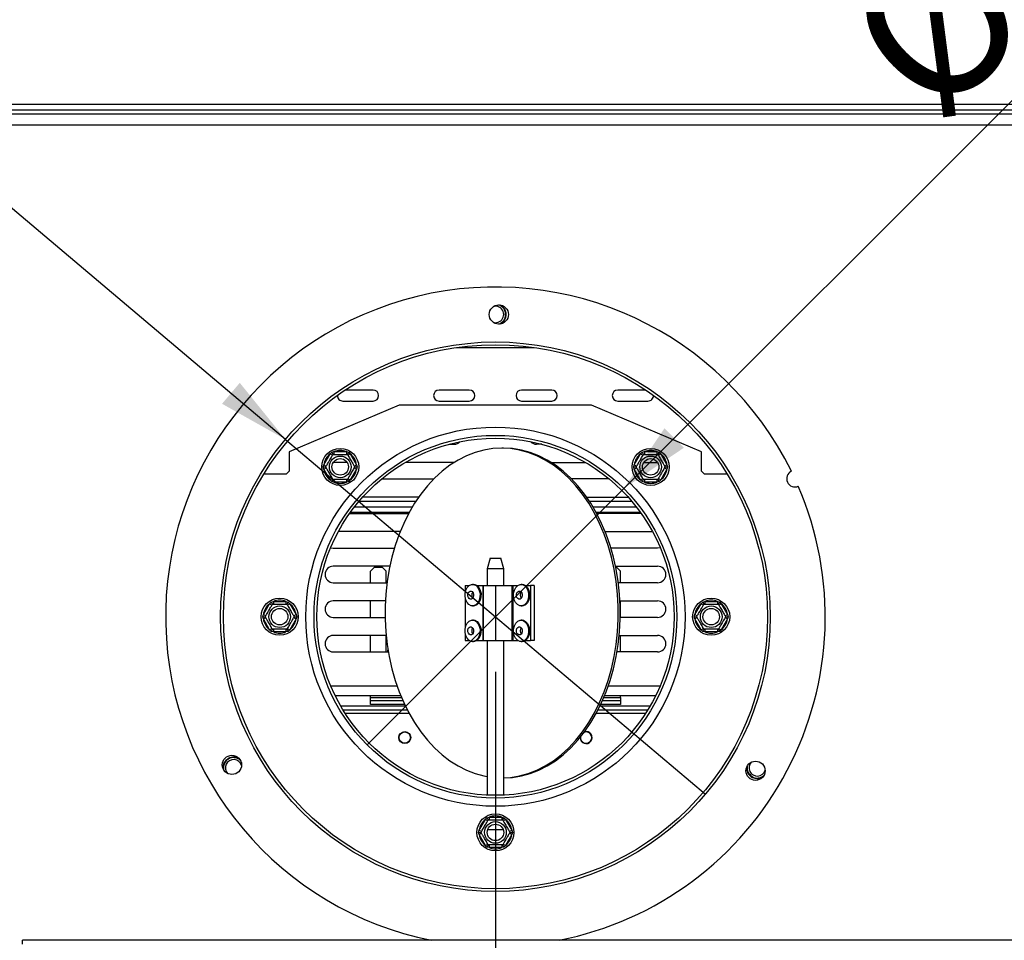
# Model space of a CAD drawing. Units: millimetres. Extents: x 64 to 5422, y 41 to 4024.
# Drawn here: x 1549 to 1908, y 544 to 879 of the extents above; entities that cross this region are included whole.
import ezdxf

# ---------------------------------------------------------------- set-up
doc = ezdxf.new("R2010")
doc.units = ezdxf.units.MM
doc.header["$LTSCALE"] = 20
doc.layers.add('FORMAT', color=7, linetype='Continuous')
doc.styles.add('SLDTEXTSTYLE0', font='TXT', dxfattribs={"width": 0.75})
doc.dimstyles.new('SLDDIMSTYLE0', dxfattribs={"dimtxt": 52.916667, "dimasz": 26, "dimexe": 0, "dimexo": 0.0625, "dimgap": 13.229167, "dimtad": 1, "dimdec": 0, "dimrnd": 1e-09, "dimzin": 12, "dimdsep": 46, "dimtxsty": 'SLDTEXTSTYLE0', "dimsah": 1, "dimcen": 0.09, "dimadec": 0, "dimazin": 3, "dimtfac": 1, "dimtdec": 0, "dimtofl": 0, "dimtmove": 0, "dimatfit": 3, "dimfxl": 0, "dimfrac": 2, "dimtolj": 1, "dimtzin": 12, "dimarcsym": 0})
doc.dimstyles.new('SLDDIMSTYLE2', dxfattribs={"dimtxt": 52.916667, "dimasz": 26, "dimexe": 0, "dimexo": 0.0625, "dimgap": 13.229167, "dimtad": 1, "dimdec": 0, "dimrnd": 1e-09, "dimzin": 12, "dimdsep": 46, "dimtxsty": 'SLDTEXTSTYLE0', "dimblk1": 'NONE', "dimsah": 1, "dimcen": 0, "dimadec": 0, "dimazin": 3, "dimtfac": 1, "dimtdec": 0, "dimtmove": 0, "dimatfit": 3, "dimldrblk": 'NONE', "dimfxl": 0, "dimfrac": 2, "dimtolj": 1, "dimtzin": 12, "dimarcsym": 0})

# ---------------------------------------------------------------- blocks, each defined once
blk = doc.blocks.new('_D_12')
at = {"layer": 'FORMAT', "color": 7}
for p, q in [((1933.53, 1123.87), (1944.91, 1135.25)), ((1944.91, 1135.25), (2014.76, 1065.41)), ((1903.41, 1078.33), (1925.18, 991.25)), ((1769.26, 708.38), (2125.05, 1064.17)), ((2014.76, 1065.41), (2003.38, 1054.03)), ((1832.37, 1022.71), (1820.99, 1011.33)), ((1820.99, 1011.33), (1890.84, 941.49)), ((1890.84, 941.49), (1902.22, 952.87)), ((1769.26, 708.38), (1675.92, 615.05))]:
    blk.add_line(p, q, dxfattribs=at)
blk.add_solid([(1769.26, 708.38), (1791.18, 723.23), (1784.11, 730.3)], dxfattribs=at)
at = {"layer": 'FORMAT', "color": 7, "attachment_point": 1, "rotation": 45, "style": 'SLDTEXTSTYLE0'}
for s, insert, char_height in [('"', (1932.47, 1094.03), 52.92), ('132mm', (1902.04, 934.2), 52.917), ('16', (1915.46, 1033.63), 37.042), ('3', (1861.18, 1049.2), 37.04), ('5', (1846.76, 1008.32), 52.92), ('%%c', (1845.56, 877.72), 52.917)]:
    blk.add_mtext(s, dxfattribs=dict(at, insert=insert, char_height=char_height))
blk = doc.blocks.new('_None')
blk = doc.blocks.new('_D_13')
at = {"layer": 'FORMAT', "color": 7}
for p, q in [((1441.13, 1132.6), (1377.38, 1057.15)), ((1453.42, 1122.21), (1441.13, 1132.6)), ((1377.38, 1057.15), (1389.67, 1046.76)), ((1646.21, 726.25), (1256.88, 1055.21)), ((1514.79, 1056.08), (1429.85, 1027.09)), ((1541.79, 1047.55), (1554.09, 1037.16)), ((1554.09, 1037.16), (1490.34, 961.71)), ((1490.34, 961.71), (1478.04, 972.09)), ((1646.21, 726.25), (1798.98, 597.18))]:
    blk.add_line(p, q, dxfattribs=at)
blk.add_solid([(1646.21, 726.25), (1629.57, 746.85), (1623.12, 739.22)], dxfattribs=at)
at = {"layer": 'FORMAT', "color": 7, "attachment_point": 1, "rotation": 319.8049, "style": 'SLDTEXTSTYLE0'}
for s, insert, char_height in [('7', (1440.29, 1106.67), 52.92), ('%%c', (1299.59, 1105.76), 52.917), ('7', (1482.23, 1095.72), 37.04), ('200mm', (1360.6, 1054.21), 52.917), ('"', (1511.97, 1046.11), 52.92), ('8', (1471.26, 1040.33), 37.04)]:
    blk.add_mtext(s, dxfattribs=dict(at, insert=insert, char_height=char_height))
blk = doc.blocks.new('_D_14')
at = {"layer": 'FORMAT', "color": 7}
for p, q in [((1722.59, 641.72), (1722.59, 91.01)), ((625.09, 300.42), (625.09, 91.01)), ((1045.84, 291.07), (1029.75, 291.07)), ((1029.75, 291.07), (1029.75, 192.29)), ((1228.01, 291.07), (1244.1, 291.07)), ((1244.1, 291.07), (1244.1, 192.29)), ((1174.5, 280.16), (1128.32, 203.2)), ((1029.75, 192.29), (1045.84, 192.29)), ((1244.1, 192.29), (1228.01, 192.29)), ((1722.59, 111.01), (625.09, 111.01))]:
    blk.add_line(p, q, dxfattribs=at)
for points in [[(625.09, 111.01), (651.09, 106.01), (651.09, 116.01)], [(1722.59, 111.01), (1696.59, 116.01), (1696.59, 106.01)]]:
    blk.add_solid(points, dxfattribs=at)
at = {"layer": 'FORMAT', "color": 7, "attachment_point": 1, "style": 'SLDTEXTSTYLE0'}
for s, insert, char_height in [('3', (1124.04, 289.43), 37.04), ('"', (1206.15, 270.72), 52.92), ('43', (1045.84, 270.72), 52.917), ('16', (1151.41, 240.04), 37.042), ('1098mm', (992.58, 179.22), 52.917)]:
    blk.add_mtext(s, dxfattribs=dict(at, insert=insert, char_height=char_height))

msp = doc.modelspace()

# ---------------------------------------------------------------- linework, layer by layer
at = {"color": 7, "linetype": 'Continuous', "lineweight": 25}
for p, q in [((1210.09, 848.22), (2235.09, 848.22)), ((1210.09, 846.22), (2235.09, 846.22)), ((1210.09, 844.72), (2235.09, 844.72)), ((1210.09, 840.72), (2235.09, 840.72)), ((1708.56, 759.72), (1736.63, 759.72)), ((1678.09, 744.22), (1667.87, 744.22)), ((1713.09, 744.22), (1702.09, 744.22)), ((1743.09, 744.22), (1732.09, 744.22)), ((1777.32, 744.22), (1767.09, 744.22)), ((1687.59, 738.72), (1647.59, 721.72)), ((1667.09, 740.22), (1678.09, 740.22)), ((1757.59, 738.72), (1687.59, 738.72)), ((1702.09, 740.22), (1713.09, 740.22)), ((1732.09, 740.22), (1743.09, 740.22)), ((1797.59, 721.72), (1757.59, 738.72)), ((1767.09, 740.22), (1778.09, 740.22)), ((1705.71, 724.49), (1707.59, 724.49)), ((1739.47, 724.49), (1737.59, 724.49)), ((1647.59, 721.72), (1647.59, 714.72)), ((1660.18, 717.05), (1662.46, 720.99)), ((1662.46, 720.99), (1663.04, 721.59)), ((1662.46, 720.99), (1663.32, 720.49)), ((1663.04, 721.59), (1663.84, 721.8)), ((1663.84, 721.8), (1663.84, 720.8)), ((1663.84, 721.8), (1668.4, 721.8)), ((1668.4, 721.8), (1669.21, 721.59)), ((1668.4, 721.8), (1668.4, 720.8)), ((1668.92, 720.49), (1669.79, 720.99)), ((1669.21, 721.59), (1669.79, 720.99)), ((1669.79, 720.99), (1672.07, 717.05)), ((1725.57, 723.09), (1724.86, 723.09)), ((1773.12, 717.05), (1775.4, 720.99)), ((1775.4, 720.99), (1775.98, 721.59)), ((1775.4, 720.99), (1776.26, 720.49)), ((1775.98, 721.59), (1776.78, 721.8)), ((1776.78, 721.8), (1776.78, 720.8)), ((1776.78, 721.8), (1781.34, 721.8)), ((1781.34, 721.8), (1782.15, 721.59)), ((1781.34, 721.8), (1781.34, 720.8)), ((1781.86, 720.49), (1782.73, 720.99)), ((1782.15, 721.59), (1782.73, 720.99)), ((1782.73, 720.99), (1785.01, 717.05)), ((1797.59, 714.72), (1797.59, 721.72)), ((1659.95, 716.25), (1660.18, 717.05)), ((1660.18, 717.05), (1661.04, 716.55)), ((1668.63, 717.89), (1663.61, 717.89)), ((1671.2, 716.55), (1672.07, 717.05)), ((1672.07, 717.05), (1672.3, 716.25)), ((1707.58, 717.89), (1689.88, 717.89)), ((1742.84, 717.89), (1755.3, 717.89)), ((1772.89, 716.25), (1773.12, 717.05)), ((1773.12, 717.05), (1773.98, 716.55)), ((1776.55, 717.89), (1781.57, 717.89)), ((1784.14, 716.55), (1785.01, 717.05)), ((1785.01, 717.05), (1785.24, 716.25)), ((1638.35, 713.72), (1646.59, 713.72)), ((1646.59, 713.72), (1647.59, 714.72)), ((1660.18, 715.44), (1659.95, 716.25)), ((1660.18, 715.44), (1661.04, 715.94)), ((1662.46, 711.5), (1660.18, 715.44)), ((1672.07, 715.44), (1669.79, 711.5)), ((1671.2, 715.94), (1672.07, 715.44)), ((1672.3, 716.25), (1672.07, 715.44)), ((1773.12, 715.44), (1772.89, 716.25)), ((1773.12, 715.44), (1773.98, 715.94)), ((1775.4, 711.5), (1773.12, 715.44)), ((1785.01, 715.44), (1782.73, 711.5)), ((1784.14, 715.94), (1785.01, 715.44)), ((1785.24, 716.25), (1785.01, 715.44)), ((1797.59, 714.72), (1798.59, 713.72)), ((1798.59, 713.72), (1806.84, 713.72)), ((1662.46, 711.5), (1663.32, 712)), ((1663.04, 710.9), (1662.46, 711.5)), ((1663.84, 710.7), (1663.04, 710.9)), ((1663.84, 711.7), (1663.84, 710.7)), ((1668.4, 710.7), (1663.84, 710.7)), ((1668.4, 711.7), (1668.4, 710.7)), ((1669.21, 710.9), (1668.4, 710.7)), ((1668.92, 712), (1669.79, 711.5)), ((1669.79, 711.5), (1669.21, 710.9)), ((1681.27, 711.89), (1700.18, 711.89)), ((1763.92, 711.89), (1750.25, 711.89)), ((1775.4, 711.5), (1776.26, 712)), ((1775.98, 710.9), (1775.4, 711.5)), ((1776.78, 710.7), (1775.98, 710.9)), ((1776.78, 711.7), (1776.78, 710.7)), ((1781.34, 710.7), (1776.78, 710.7)), ((1781.34, 711.7), (1781.34, 710.7)), ((1782.15, 710.9), (1781.34, 710.7)), ((1781.86, 712), (1782.73, 711.5)), ((1782.73, 711.5), (1782.15, 710.9)), ((1672.98, 703.72), (1693.64, 703.72)), ((1694.7, 705.29), (1674.36, 705.29)), ((1755.73, 705.29), (1770.83, 705.29)), ((1756.79, 703.72), (1772.2, 703.72)), ((1669.55, 699.29), (1691.03, 699.29)), ((1669.86, 699.72), (1691.26, 699.72)), ((1671.36, 701.72), (1692.4, 701.72)), ((1758.03, 701.72), (1773.83, 701.72)), ((1759.17, 699.72), (1775.33, 699.72)), ((1775.64, 699.29), (1759.4, 699.29)), ((1687.96, 692.69), (1665.45, 692.69)), ((1762.47, 692.69), (1779.74, 692.69)), ((1662.64, 686.84), (1663.59, 686.69)), ((1663.59, 686.69), (1685.85, 686.69)), ((1781.59, 686.69), (1764.57, 686.69)), ((1782.54, 686.84), (1781.59, 686.69)), ((1720.66, 683.09), (1719.59, 679.09)), ((1720.66, 683.09), (1724.52, 683.09)), ((1725.59, 679.09), (1724.52, 683.09)), ((1684.17, 680.09), (1663.59, 680.09)), ((1678.59, 679.8), (1677.09, 678.3)), ((1677.09, 674.09), (1677.09, 678.3)), ((1678.59, 679.8), (1681.34, 679.8)), ((1682.84, 678.3), (1681.34, 679.8)), ((1682.84, 674.09), (1682.84, 678.3)), ((1719.59, 679.09), (1719.59, 673.09)), ((1725.59, 679.09), (1719.59, 679.09)), ((1725.59, 673.09), (1725.59, 679.09)), ((1766.26, 680.09), (1781.59, 680.09)), ((1766.31, 679.8), (1766.59, 679.8)), ((1768.09, 678.3), (1766.59, 679.8)), ((1768.09, 674.09), (1768.09, 678.3)), ((1663.59, 674.09), (1683.15, 674.09)), ((1781.59, 674.09), (1767.27, 674.09)), ((1711.58, 673.09), (1711.58, 670.55)), ((1711.58, 673.09), (1713.04, 673.09)), ((1714.61, 673.49), (1714.25, 673.49)), ((1715.82, 673.09), (1717.95, 673.09)), ((1717.95, 673.09), (1717.95, 653.09)), ((1717.95, 673.09), (1718.09, 673.09)), ((1718.09, 673.09), (1718.09, 653.09)), ((1718.09, 673.09), (1722.59, 673.09)), ((1722.59, 673.09), (1722.59, 653.09)), ((1722.59, 673.09), (1728.59, 673.09)), ((1728.59, 673.09), (1728.59, 653.09)), ((1728.59, 673.09), (1728.95, 673.09)), ((1728.95, 673.09), (1728.95, 653.09)), ((1728.95, 673.09), (1730.72, 673.09)), ((1732.29, 673.49), (1731.93, 673.49)), ((1733.5, 673.09), (1735.31, 673.09)), ((1735.31, 673.09), (1735.31, 653.09)), ((1736.72, 673.09), (1735.31, 673.09)), ((1736.72, 673.09), (1736.72, 653.09)), ((1638.15, 662.52), (1640.43, 666.46)), ((1640.43, 666.46), (1641.01, 667.06)), ((1640.43, 666.46), (1641.29, 665.96)), ((1641.01, 667.06), (1641.81, 667.27)), ((1641.81, 667.27), (1641.81, 666.27)), ((1641.81, 667.27), (1646.37, 667.27)), ((1646.37, 667.27), (1647.18, 667.06)), ((1646.37, 667.27), (1646.37, 666.27)), ((1646.89, 665.96), (1647.76, 666.46)), ((1647.18, 667.06), (1647.76, 666.46)), ((1647.76, 666.46), (1650.04, 662.52)), ((1682.55, 667.49), (1663.59, 667.49)), ((1677.09, 661.49), (1677.09, 667.49)), ((1711.58, 668.62), (1711.58, 657.55)), ((1767.88, 667.49), (1781.59, 667.49)), ((1768.09, 661.49), (1768.09, 667.49)), ((1795.15, 662.52), (1797.43, 666.46)), ((1797.43, 666.46), (1798.01, 667.06)), ((1797.43, 666.46), (1798.29, 665.96)), ((1798.01, 667.06), (1798.81, 667.27)), ((1798.81, 667.27), (1798.81, 666.27)), ((1798.81, 667.27), (1803.37, 667.27)), ((1803.37, 667.27), (1804.18, 667.06)), ((1803.37, 667.27), (1803.37, 666.27)), ((1803.89, 665.96), (1804.76, 666.46)), ((1804.18, 667.06), (1804.76, 666.46)), ((1804.76, 666.46), (1807.04, 662.52)), ((1714.25, 665.69), (1714.61, 665.69)), ((1731.93, 665.69), (1732.29, 665.69)), ((1637.92, 661.72), (1638.15, 662.52)), ((1638.15, 660.91), (1637.92, 661.72)), ((1638.15, 662.52), (1639.01, 662.02)), ((1638.15, 660.91), (1639.01, 661.41)), ((1640.43, 656.97), (1638.15, 660.91)), ((1650.04, 660.91), (1647.76, 656.97)), ((1649.17, 662.02), (1650.04, 662.52)), ((1649.17, 661.41), (1650.04, 660.91)), ((1650.04, 662.52), (1650.27, 661.72)), ((1650.27, 661.72), (1650.04, 660.91)), ((1663.59, 661.49), (1682.45, 661.49)), ((1714.61, 660.49), (1714.25, 660.49)), ((1732.29, 660.49), (1731.93, 660.49)), ((1781.59, 661.49), (1767.98, 661.49)), ((1794.92, 661.72), (1795.15, 662.52)), ((1795.15, 660.91), (1794.92, 661.72)), ((1795.15, 662.52), (1796.01, 662.02)), ((1795.15, 660.91), (1796.01, 661.41)), ((1797.43, 656.97), (1795.15, 660.91)), ((1807.04, 660.91), (1804.76, 656.97)), ((1806.17, 662.02), (1807.04, 662.52)), ((1806.17, 661.41), (1807.04, 660.91)), ((1807.04, 662.52), (1807.27, 661.72)), ((1807.27, 661.72), (1807.04, 660.91)), ((1640.43, 656.97), (1641.29, 657.47)), ((1641.01, 656.37), (1640.43, 656.97)), ((1641.81, 656.17), (1641.01, 656.37)), ((1641.81, 657.17), (1641.81, 656.17)), ((1646.37, 656.17), (1641.81, 656.17)), ((1646.37, 657.17), (1646.37, 656.17)), ((1647.18, 656.37), (1646.37, 656.17)), ((1646.89, 657.47), (1647.76, 656.97)), ((1647.76, 656.97), (1647.18, 656.37)), ((1711.58, 655.62), (1711.58, 653.09)), ((1797.43, 656.97), (1798.29, 657.47)), ((1798.01, 656.37), (1797.43, 656.97)), ((1798.81, 656.17), (1798.01, 656.37)), ((1798.81, 657.17), (1798.81, 656.17)), ((1803.37, 656.17), (1798.81, 656.17)), ((1803.37, 657.17), (1803.37, 656.17)), ((1804.18, 656.37), (1803.37, 656.17)), ((1803.89, 657.47), (1804.76, 656.97)), ((1804.76, 656.97), (1804.18, 656.37)), ((1682.83, 654.89), (1663.59, 654.89)), ((1677.09, 648.89), (1677.09, 654.89)), ((1682.84, 648.89), (1682.84, 654.85)), ((1711.58, 653.09), (1713.04, 653.09)), ((1714.25, 652.69), (1714.61, 652.69)), ((1715.82, 653.09), (1717.95, 653.09)), ((1717.95, 653.09), (1718.09, 653.09)), ((1718.09, 653.09), (1722.59, 653.09)), ((1719.59, 653.09), (1719.59, 596.78)), ((1722.59, 653.09), (1728.59, 653.09)), ((1725.59, 596.78), (1725.59, 653.09)), ((1728.59, 653.09), (1728.95, 653.09)), ((1728.95, 653.09), (1730.72, 653.09)), ((1731.93, 652.69), (1732.29, 652.69)), ((1733.5, 653.09), (1735.31, 653.09)), ((1736.72, 653.09), (1735.31, 653.09)), ((1767.6, 654.89), (1781.59, 654.89)), ((1768.09, 648.89), (1768.09, 654.89)), ((1663.59, 648.89), (1683.64, 648.89)), ((1781.59, 648.89), (1766.79, 648.89)), ((1662.66, 636.56), (1686.81, 636.56)), ((1763.62, 636.56), (1782.53, 636.56)), ((1664.25, 633.06), (1688.13, 633.06)), ((1677.09, 632.3), (1677.09, 633.06)), ((1677.09, 631.05), (1677.09, 632.3)), ((1677.09, 632.3), (1688.44, 632.3)), ((1688.99, 631.05), (1677.09, 631.05)), ((1677.09, 629.8), (1677.09, 631.05)), ((1768.09, 631.05), (1761.44, 631.05)), ((1761.99, 632.3), (1768.09, 632.3)), ((1762.3, 633.06), (1780.93, 633.06)), ((1768.09, 632.3), (1768.09, 633.06)), ((1768.09, 632.3), (1768.09, 631.05)), ((1768.09, 631.05), (1768.09, 629.8)), ((1689.84, 629.22), (1666.3, 629.22)), ((1690.59, 627.72), (1667.19, 627.72)), ((1689.56, 629.8), (1677.09, 629.8)), ((1777.99, 627.72), (1759.84, 627.72)), ((1778.88, 629.22), (1760.59, 629.22)), ((1768.09, 629.8), (1760.87, 629.8)), ((1691.25, 626.47), (1667.98, 626.47)), ((1777.2, 626.47), (1759.18, 626.47)), ((1716.65, 584.02), (1718.93, 587.96)), ((1718.93, 587.96), (1719.51, 588.56)), ((1718.93, 587.96), (1719.79, 587.46)), ((1719.51, 588.56), (1720.31, 588.77)), ((1720.31, 588.77), (1720.31, 587.77)), ((1720.31, 588.77), (1724.87, 588.77)), ((1724.87, 588.77), (1725.68, 588.56)), ((1724.87, 588.77), (1724.87, 587.77)), ((1725.39, 587.46), (1726.26, 587.96)), ((1725.68, 588.56), (1726.26, 587.96)), ((1726.26, 587.96), (1728.54, 584.02)), ((1716.42, 583.22), (1716.65, 584.02)), ((1716.65, 584.02), (1717.51, 583.52)), ((1719.76, 584.22), (1725.42, 584.22)), ((1727.67, 583.52), (1728.54, 584.02)), ((1728.54, 584.02), (1728.77, 583.22)), ((1716.65, 582.41), (1716.42, 583.22)), ((1716.65, 582.41), (1717.51, 582.91)), ((1718.93, 578.47), (1716.65, 582.41)), ((1728.54, 582.41), (1726.26, 578.47)), ((1727.67, 582.91), (1728.54, 582.41)), ((1728.77, 583.22), (1728.54, 582.41)), ((1718.93, 578.47), (1719.79, 578.97)), ((1719.51, 577.87), (1718.93, 578.47)), ((1720.31, 577.67), (1719.51, 577.87)), ((1720.31, 578.67), (1720.31, 577.67)), ((1724.87, 577.67), (1720.31, 577.67)), ((1724.87, 578.67), (1724.87, 577.67)), ((1725.68, 577.87), (1724.87, 577.67)), ((1725.39, 578.97), (1726.26, 578.47)), ((1726.26, 578.47), (1725.68, 577.87)), ((1930.49, 543.98), (1550.49, 543.98)), ((1550.49, 542.5), (1550.49, 543.98))]:
    msp.add_line(p, q, dxfattribs=at)
at = {"color": 7, "linetype": 'Continuous', "lineweight": 25, "flags": 128}
for points in [[(1725.97, 773.67), (1725.2, 774.61), (1724.43, 775.16)], [(1724.86, 723.09), (1721.61, 722.91), (1718.38, 722.38), (1715.19, 721.51), (1712.06, 720.29), (1709, 718.74), (1706.04, 716.85), (1703.18, 714.66), (1700.45, 712.16), (1697.87, 709.37), (1695.44, 706.32), (1693.19, 703), (1691.12, 699.46), (1689.25, 695.7), (1687.59, 691.75), (1686.15, 687.63), (1684.93, 683.37), (1683.95, 678.98), (1683.21, 674.51), (1682.71, 669.97), (1682.47, 665.38), (1682.47, 660.79), (1682.71, 656.2), (1683.21, 651.66), (1683.95, 647.19), (1684.93, 642.8), (1686.15, 638.54), (1687.59, 634.42), (1689.25, 630.47), (1691.12, 626.71), (1693.19, 623.17), (1695.44, 619.85), (1697.87, 616.8), (1700.45, 614.01), (1703.18, 611.51), (1706.04, 609.32), (1709, 607.43), (1712.06, 605.88), (1715.19, 604.66), (1718.38, 603.79), (1719.59, 603.55)], [(1725.59, 603.09), (1728.11, 603.26), (1731.34, 603.79), (1734.53, 604.66), (1737.66, 605.88), (1740.72, 607.43), (1743.69, 609.32), (1746.54, 611.51), (1749.27, 614.01), (1751.85, 616.8), (1754.28, 619.85), (1756.53, 623.17), (1758.6, 626.71), (1760.47, 630.47), (1762.13, 634.42), (1763.57, 638.54), (1764.79, 642.8), (1765.77, 647.19), (1766.51, 651.66), (1767.01, 656.2), (1767.26, 660.79), (1767.26, 665.38), (1767.01, 669.97), (1766.51, 674.51), (1765.77, 678.98), (1764.79, 683.37), (1763.57, 687.63), (1762.13, 691.75), (1760.47, 695.7), (1758.6, 699.46), (1756.53, 703), (1754.28, 706.32), (1751.85, 709.37), (1749.27, 712.16), (1746.54, 714.66), (1743.69, 716.85), (1740.72, 718.74), (1737.66, 720.29), (1734.53, 721.51), (1731.34, 722.38), (1728.11, 722.91), (1724.86, 723.09)], [(1725.57, 603.09), (1728.82, 603.26), (1732.04, 603.79), (1735.23, 604.66), (1738.37, 605.88), (1741.43, 607.43), (1744.39, 609.32), (1747.25, 611.51), (1749.98, 614.01), (1752.56, 616.8), (1754.99, 619.85), (1757.24, 623.17), (1759.31, 626.71), (1761.18, 630.47), (1762.84, 634.42), (1764.28, 638.54), (1765.5, 642.8), (1766.48, 647.19), (1767.22, 651.66), (1767.71, 656.2), (1767.96, 660.79), (1767.96, 665.38), (1767.71, 669.97), (1767.22, 674.51), (1766.48, 678.98), (1765.5, 683.37), (1764.28, 687.63), (1762.84, 691.75), (1761.18, 695.7), (1759.31, 699.46), (1757.24, 703), (1754.99, 706.32), (1752.56, 709.37), (1749.98, 712.16), (1747.25, 714.66), (1744.39, 716.85), (1741.43, 718.74), (1738.37, 720.29), (1735.23, 721.51), (1732.04, 722.38), (1728.82, 722.91), (1725.57, 723.09)], [(1713.78, 665.74), (1712.97, 666.14), (1712.28, 666.87), (1711.78, 667.87), (1711.52, 669.03), (1711.54, 670.25), (1711.82, 671.41), (1712.33, 672.38), (1713.04, 673.09), (1713.86, 673.45), (1714.73, 673.43), (1715.54, 673.03), (1716.23, 672.3), (1716.73, 671.3), (1716.98, 670.14), (1716.97, 668.92), (1716.69, 667.76), (1716.18, 666.79), (1715.47, 666.08), (1714.65, 665.72), (1713.78, 665.74)], [(1713.44, 668.11), (1713.05, 668.32), (1712.75, 668.72), (1712.58, 669.26), (1712.57, 669.84), (1712.72, 670.39), (1713.01, 670.81), (1713.39, 671.05), (1713.8, 671.06), (1714.18, 670.85), (1714.48, 670.45), (1714.65, 669.91), (1714.66, 669.33), (1714.51, 668.78), (1714.23, 668.36), (1713.85, 668.12), (1713.44, 668.11)], [(1714.61, 673.49), (1715.08, 673.43), (1715.9, 673.03), (1716.59, 672.3), (1717.08, 671.3), (1717.34, 670.14), (1717.32, 668.92), (1717.05, 667.76), (1716.53, 666.79), (1715.82, 666.08), (1715, 665.72), (1714.61, 665.69)], [(1731.46, 665.74), (1730.64, 666.14), (1729.95, 666.87), (1729.46, 667.87), (1729.2, 669.03), (1729.21, 670.25), (1729.49, 671.41), (1730.01, 672.38), (1730.72, 673.09), (1731.54, 673.45), (1732.4, 673.43), (1733.22, 673.03), (1733.91, 672.3), (1734.41, 671.3), (1734.66, 670.14), (1734.65, 668.92), (1734.37, 667.76), (1733.85, 666.79), (1733.15, 666.08), (1732.32, 665.72), (1731.46, 665.74)], [(1731.11, 668.11), (1730.73, 668.32), (1730.43, 668.72), (1730.26, 669.26), (1730.25, 669.84), (1730.4, 670.39), (1730.68, 670.81), (1731.06, 671.05), (1731.48, 671.06), (1731.86, 670.85), (1732.16, 670.45), (1732.33, 669.91), (1732.34, 669.33), (1732.19, 668.78), (1731.91, 668.36), (1731.53, 668.12), (1731.11, 668.11)], [(1732.29, 673.49), (1732.76, 673.43), (1733.57, 673.03), (1734.26, 672.3), (1734.76, 671.3), (1735.01, 670.14), (1735, 668.92), (1734.72, 667.76), (1734.21, 666.79), (1733.5, 666.08), (1732.68, 665.72), (1732.29, 665.69)], [(1713.78, 652.74), (1712.97, 653.14), (1712.28, 653.87), (1711.78, 654.87), (1711.52, 656.03), (1711.54, 657.25), (1711.82, 658.41), (1712.33, 659.38), (1713.04, 660.09), (1713.86, 660.45), (1714.73, 660.43), (1715.54, 660.03), (1716.23, 659.3), (1716.73, 658.3), (1716.98, 657.14), (1716.97, 655.92), (1716.69, 654.76), (1716.18, 653.79), (1715.47, 653.08), (1714.65, 652.72), (1713.78, 652.74)], [(1714.61, 660.49), (1715.08, 660.43), (1715.9, 660.03), (1716.59, 659.3), (1717.08, 658.3), (1717.34, 657.14), (1717.32, 655.92), (1717.05, 654.76), (1716.53, 653.79), (1715.82, 653.08), (1715, 652.72), (1714.61, 652.69)], [(1731.46, 652.74), (1730.64, 653.14), (1729.95, 653.87), (1729.46, 654.87), (1729.2, 656.03), (1729.21, 657.25), (1729.49, 658.41), (1730.01, 659.38), (1730.72, 660.09), (1731.54, 660.45), (1732.4, 660.43), (1733.22, 660.03), (1733.91, 659.3), (1734.41, 658.3), (1734.66, 657.14), (1734.65, 655.92), (1734.37, 654.76), (1733.85, 653.79), (1733.15, 653.08), (1732.32, 652.72), (1731.46, 652.74)], [(1732.29, 660.49), (1732.76, 660.43), (1733.57, 660.03), (1734.26, 659.3), (1734.76, 658.3), (1735.01, 657.14), (1735, 655.92), (1734.72, 654.76), (1734.21, 653.79), (1733.5, 653.08), (1732.68, 652.72), (1732.29, 652.69)], [(1713.44, 655.11), (1713.05, 655.32), (1712.75, 655.72), (1712.58, 656.26), (1712.57, 656.84), (1712.72, 657.39), (1713.01, 657.81), (1713.39, 658.05), (1713.8, 658.06), (1714.18, 657.85), (1714.48, 657.45), (1714.65, 656.91), (1714.66, 656.33), (1714.51, 655.78), (1714.23, 655.36), (1713.85, 655.12), (1713.44, 655.11)], [(1731.11, 655.11), (1730.73, 655.32), (1730.43, 655.72), (1730.26, 656.26), (1730.25, 656.84), (1730.4, 657.39), (1730.68, 657.81), (1731.06, 658.05), (1731.48, 658.06), (1731.86, 657.85), (1732.16, 657.45), (1732.33, 656.91), (1732.34, 656.33), (1732.19, 655.78), (1731.91, 655.36), (1731.53, 655.12), (1731.11, 655.11)], [(1683.46, 649.99), (1683.34, 649.22), (1683.36, 648.89)], [(1813.96, 606.89), (1814.04, 605.9), (1814.48, 604.77)]]:
    msp.add_lwpolyline(points, dxfattribs=at)
at = {"color": 7, "linetype": 'Continuous', "lineweight": 25}
for centre, radius in [((1723.83, 771.71), 3.5), ((1722.59, 661.72), 100), ((1722.59, 661.72), 99), ((1722.59, 661.72), 69), ((1722.59, 661.72), 66), ((1722.59, 661.72), 65), ((1666.12, 716.25), 6.75), ((1666.12, 716.25), 3.94), ((1779.06, 716.25), 6.75), ((1779.06, 716.25), 3.94), ((1666.12, 716.25), 3), ((1779.06, 716.25), 3), ((1644.09, 661.72), 6.75), ((1801.09, 661.72), 6.75), ((1644.09, 661.72), 3.94), ((1644.09, 661.72), 3), ((1801.09, 661.72), 3.94), ((1801.09, 661.72), 3), ((1689.59, 617.72), 2.2), ((1689.59, 617.72), 2.05), ((1626.72, 607.79), 3.5), ((1817.23, 605.65), 3.5), ((1722.59, 583.22), 6.75), ((1722.59, 583.22), 3.94), ((1722.59, 583.22), 3)]:
    msp.add_circle(centre, radius, dxfattribs=at)
for centre, radius, start, end in [((1722.59, 661.72), 120, 26.192, 258.8451), ((1722.59, 771.72), 3, 300, 103.1303), ((1722.59, 771.72), 3.71, 288.9954, 70.3612), ((1722.59, 771.72), 3.9, 297.4258, 30), ((1722.59, 771.72), 3, 256.2263, 300), ((1667.09, 742.22), 2, 177.3776, 270), ((1678.09, 742.22), 2, 270, 90), ((1702.09, 742.22), 2, 90, 270), ((1713.09, 742.22), 2, 270, 90), ((1732.09, 742.22), 2, 90, 270), ((1743.09, 742.22), 2, 270, 90), ((1767.09, 742.22), 2, 90, 270), ((1778.09, 742.22), 2, 270, 2.6224), ((1707.59, 727.49), 3, 270, 317.0194), ((1737.59, 727.49), 3, 222.889, 270), ((1666.12, 716.25), 6, 127.6684, 172.3316), ((1666.12, 716.25), 6, 67.6684, 112.3316), ((1666.12, 716.25), 6, 7.6684, 52.3316), ((1779.06, 716.25), 6, 127.6684, 172.3316), ((1779.06, 716.25), 6, 67.6684, 112.3316), ((1779.06, 716.25), 6, 7.6684, 52.3316), ((1666.12, 716.25), 6, 187.6684, 232.3316), ((1666.12, 716.25), 6, 307.6684, 352.3316), ((1779.06, 716.25), 6, 187.6684, 232.3316), ((1779.06, 716.25), 6, 307.6684, 352.3316), ((1831.56, 711.97), 3, 115.4757, 294.0433), ((1666.12, 716.25), 6, 247.6684, 292.3316), ((1779.06, 716.25), 6, 247.6684, 292.3316), ((1722.59, 661.72), 120, 281.1549, 23.3271), ((1663.59, 677.09), 3, 90, 270), ((1781.59, 677.09), 3, 270, 90), ((1715.85, 669.59), 1.89, 143.8207, 216.1793), ((1733.53, 669.59), 1.89, 143.82, 216.18), ((1644.09, 661.72), 6, 127.6684, 172.3316), ((1644.09, 661.72), 6, 67.6684, 112.3316), ((1644.09, 661.72), 6, 7.6684, 52.3316), ((1663.59, 664.49), 3, 90, 270), ((1781.59, 664.49), 3, 270, 90), ((1801.09, 661.72), 6, 127.6684, 172.3316), ((1801.09, 661.72), 6, 67.6684, 112.3316), ((1801.09, 661.72), 6, 7.6684, 52.3316), ((1644.09, 661.72), 6, 187.6684, 232.3316), ((1644.09, 661.72), 6, 307.6684, 352.3316), ((1801.09, 661.72), 6, 187.6684, 232.3316), ((1801.09, 661.72), 6, 307.6684, 352.3316), ((1644.09, 661.72), 6, 247.6684, 292.3316), ((1715.85, 656.59), 1.89, 143.8204, 216.1796), ((1733.53, 656.59), 1.89, 143.8204, 216.1796), ((1801.09, 661.72), 6, 247.6684, 292.3316), ((1663.59, 651.89), 3, 90, 270), ((1781.59, 651.89), 3, 270, 90), ((1755.59, 617.72), 2.2, 178.2071, 106.3225), ((1755.59, 617.72), 2.05, 172.2709, 112.263), ((1627.33, 606.72), 3.9, 57.4289, 181.9277), ((1627.33, 606.72), 3.71, 120, 190.3607), ((1627.33, 606.72), 3, 16.2289, 223.1276), ((1627.33, 606.72), 3.71, 48.9959, 120), ((1817.86, 606.72), 3.71, 168.9941, 310.3625), ((1817.86, 606.72), 3, 136.2272, 343.1294), ((1817.86, 606.72), 3.9, 210, 301.9346), ((1722.59, 583.22), 6, 127.6684, 172.3316), ((1722.59, 583.22), 6, 67.6684, 112.3316), ((1722.59, 583.22), 6, 7.6684, 52.3316), ((1722.59, 583.22), 6, 187.6684, 232.3316), ((1722.59, 583.22), 6, 307.6684, 352.3316), ((1722.59, 583.22), 6, 247.6684, 292.3316)]:
    msp.add_arc(centre, radius, start, end, dxfattribs=at)
for points, knots in [([(1660.87, 716.25), (1660.88, 716.27), (1660.91, 716.31), (1661.14, 716.71), (1661.51, 717.36), (1661.89, 718.01), (1662.25, 718.64), (1662.6, 719.24), (1662.96, 719.87), (1663.26, 720.38), (1663.46, 720.73), (1663.48, 720.77), (1663.5, 720.8)], [0, 0, 0, 0, 0.103374, 0.227402, 0.345681, 0.452315, 0.499829, 0.594514, 0.689001, 0.787163, 0.89589, 1, 1, 1, 1]), ([(1663.04, 721.59), (1663.04, 721.59), (1663.06, 721.55), (1663.14, 721.41), (1663.27, 721.18), (1663.4, 720.97), (1663.48, 720.82), (1663.49, 720.8), (1663.5, 720.8)], [0, 0, 0, 0, 0.004162, 0.09651, 0.357505, 0.581507, 0.790467, 1, 1, 1, 1]), ([(1663.5, 720.8), (1663.53, 720.8), (1663.59, 720.8), (1664.08, 720.8), (1664.81, 720.8), (1665.7, 720.8), (1666.56, 720.8), (1667.32, 720.8), (1667.99, 720.8), (1668.49, 720.8), (1668.72, 720.8), (1668.74, 720.8), (1668.75, 720.8)], [0, 0, 0, 0, 0.115719, 0.231594, 0.349263, 0.455471, 0.550002, 0.639991, 0.733866, 0.836939, 0.950516, 1, 1, 1, 1]), ([(1669.21, 721.59), (1669.21, 721.59), (1669.19, 721.55), (1669.1, 721.41), (1668.97, 721.18), (1668.85, 720.97), (1668.77, 720.82), (1668.76, 720.8), (1668.75, 720.8)], [0, 0, 0, 0, 0.004162, 0.09651, 0.357505, 0.581507, 0.790467, 1, 1, 1, 1]), ([(1668.75, 720.8), (1668.77, 720.77), (1668.8, 720.72), (1669.04, 720.29), (1669.41, 719.66), (1669.85, 718.89), (1670.28, 718.15), (1670.66, 717.48), (1670.99, 716.91), (1671.25, 716.47), (1671.36, 716.27), (1671.37, 716.25), (1671.38, 716.25)], [0, 0, 0, 0, 0.115719, 0.231594, 0.349263, 0.455471, 0.550002, 0.639991, 0.733866, 0.836939, 0.950516, 1, 1, 1, 1]), ([(1773.81, 716.25), (1773.82, 716.27), (1773.85, 716.31), (1774.08, 716.71), (1774.45, 717.36), (1774.83, 718.01), (1775.19, 718.64), (1775.54, 719.24), (1775.9, 719.87), (1776.2, 720.38), (1776.4, 720.73), (1776.42, 720.77), (1776.44, 720.8)], [0, 0, 0, 0, 0.103374, 0.227402, 0.345681, 0.452315, 0.499829, 0.594514, 0.689001, 0.787163, 0.89589, 1, 1, 1, 1]), ([(1775.98, 721.59), (1775.98, 721.59), (1776, 721.55), (1776.08, 721.41), (1776.21, 721.18), (1776.34, 720.97), (1776.42, 720.82), (1776.43, 720.8), (1776.44, 720.8)], [0, 0, 0, 0, 0.004162, 0.09651, 0.357505, 0.581507, 0.790467, 1, 1, 1, 1]), ([(1776.44, 720.8), (1776.47, 720.8), (1776.53, 720.8), (1777.02, 720.8), (1777.75, 720.8), (1778.64, 720.8), (1779.5, 720.8), (1780.26, 720.8), (1780.93, 720.8), (1781.43, 720.8), (1781.66, 720.8), (1781.68, 720.8), (1781.69, 720.8)], [0, 0, 0, 0, 0.115719, 0.231594, 0.349263, 0.455471, 0.550002, 0.639991, 0.733866, 0.836939, 0.950516, 1, 1, 1, 1]), ([(1782.15, 721.59), (1782.15, 721.59), (1782.13, 721.55), (1782.04, 721.41), (1781.91, 721.18), (1781.79, 720.97), (1781.71, 720.82), (1781.7, 720.8), (1781.69, 720.8)], [0, 0, 0, 0, 0.004162, 0.09651, 0.357505, 0.581507, 0.790467, 1, 1, 1, 1]), ([(1781.69, 720.8), (1781.71, 720.77), (1781.74, 720.72), (1781.98, 720.29), (1782.35, 719.66), (1782.79, 718.89), (1783.22, 718.15), (1783.6, 717.48), (1783.93, 716.91), (1784.19, 716.47), (1784.3, 716.27), (1784.31, 716.25), (1784.32, 716.25)], [0, 0, 0, 0, 0.115719, 0.231594, 0.349263, 0.455471, 0.550002, 0.639991, 0.733866, 0.836939, 0.950516, 1, 1, 1, 1]), ([(1659.95, 716.25), (1659.95, 716.25), (1660, 716.25), (1660.16, 716.25), (1660.42, 716.25), (1660.67, 716.25), (1660.84, 716.25), (1660.86, 716.25), (1660.87, 716.25)], [0, 0, 0, 0, 0.004162, 0.09651, 0.357505, 0.581507, 0.790467, 1, 1, 1, 1]), ([(1663.5, 711.7), (1663.48, 711.72), (1663.45, 711.77), (1663.21, 712.2), (1662.84, 712.83), (1662.4, 713.6), (1661.97, 714.35), (1661.58, 715.01), (1661.25, 715.58), (1661, 716.02), (1660.88, 716.22), (1660.87, 716.24), (1660.87, 716.25)], [0, 0, 0, 0, 0.1157185, 0.2315943, 0.3492626, 0.4554707, 0.5500022, 0.639991, 0.7338656, 0.8369388, 0.9505161, 1, 1, 1, 1]), ([(1671.38, 716.25), (1671.36, 716.22), (1671.34, 716.18), (1671.11, 715.78), (1670.73, 715.13), (1670.36, 714.48), (1670, 713.85), (1669.65, 713.25), (1669.28, 712.62), (1668.99, 712.11), (1668.79, 711.76), (1668.76, 711.72), (1668.75, 711.7)], [0, 0, 0, 0, 0.103374, 0.227402, 0.345681, 0.452315, 0.499829, 0.594514, 0.689001, 0.787163, 0.89589, 1, 1, 1, 1]), ([(1671.38, 716.25), (1671.39, 716.25), (1671.41, 716.25), (1671.57, 716.25), (1671.82, 716.25), (1672.08, 716.25), (1672.25, 716.25), (1672.3, 716.25), (1672.3, 716.25)], [0, 0, 0, 0, 0.209533, 0.418493, 0.642495, 0.90349, 0.995838, 1, 1, 1, 1]), ([(1772.89, 716.25), (1772.89, 716.25), (1772.94, 716.25), (1773.1, 716.25), (1773.36, 716.25), (1773.61, 716.25), (1773.78, 716.25), (1773.8, 716.25), (1773.81, 716.25)], [0, 0, 0, 0, 0.004162, 0.09651, 0.357505, 0.581507, 0.790467, 1, 1, 1, 1]), ([(1776.44, 711.7), (1776.42, 711.72), (1776.39, 711.77), (1776.15, 712.2), (1775.78, 712.83), (1775.34, 713.6), (1774.91, 714.35), (1774.52, 715.01), (1774.19, 715.58), (1773.94, 716.02), (1773.82, 716.22), (1773.81, 716.24), (1773.81, 716.25)], [0, 0, 0, 0, 0.1157185, 0.2315943, 0.3492626, 0.4554707, 0.5500022, 0.639991, 0.7338656, 0.8369388, 0.9505161, 1, 1, 1, 1]), ([(1784.32, 716.25), (1784.3, 716.22), (1784.28, 716.18), (1784.05, 715.78), (1783.67, 715.13), (1783.3, 714.48), (1782.94, 713.85), (1782.59, 713.25), (1782.22, 712.62), (1781.93, 712.11), (1781.73, 711.76), (1781.7, 711.72), (1781.69, 711.7)], [0, 0, 0, 0, 0.103374, 0.227402, 0.345681, 0.452315, 0.499829, 0.594514, 0.689001, 0.787163, 0.89589, 1, 1, 1, 1]), ([(1784.32, 716.25), (1784.33, 716.25), (1784.35, 716.25), (1784.51, 716.25), (1784.76, 716.25), (1785.02, 716.25), (1785.19, 716.25), (1785.24, 716.25), (1785.24, 716.25)], [0, 0, 0, 0, 0.209533, 0.418493, 0.642495, 0.90349, 0.995838, 1, 1, 1, 1]), ([(1663.5, 711.7), (1663.49, 711.69), (1663.48, 711.67), (1663.4, 711.52), (1663.27, 711.31), (1663.14, 711.08), (1663.06, 710.94), (1663.04, 710.9), (1663.04, 710.9)], [0, 0, 0, 0, 0.2095327, 0.4184926, 0.6424952, 0.9034901, 0.9958384, 1, 1, 1, 1]), ([(1668.75, 711.7), (1668.72, 711.7), (1668.66, 711.7), (1668.17, 711.7), (1667.43, 711.7), (1666.55, 711.7), (1665.69, 711.7), (1664.92, 711.7), (1664.26, 711.7), (1663.75, 711.7), (1663.52, 711.7), (1663.5, 711.7), (1663.5, 711.7)], [0, 0, 0, 0, 0.115719, 0.231594, 0.349263, 0.455471, 0.550002, 0.639991, 0.733866, 0.836939, 0.950516, 1, 1, 1, 1]), ([(1668.75, 711.7), (1668.76, 711.69), (1668.77, 711.67), (1668.85, 711.52), (1668.97, 711.31), (1669.1, 711.08), (1669.19, 710.94), (1669.21, 710.9), (1669.21, 710.9)], [0, 0, 0, 0, 0.209533, 0.418493, 0.642495, 0.90349, 0.995838, 1, 1, 1, 1]), ([(1776.44, 711.7), (1776.43, 711.69), (1776.42, 711.67), (1776.34, 711.52), (1776.21, 711.31), (1776.08, 711.08), (1776, 710.94), (1775.98, 710.9), (1775.98, 710.9)], [0, 0, 0, 0, 0.2095327, 0.4184926, 0.6424952, 0.9034901, 0.9958384, 1, 1, 1, 1]), ([(1781.69, 711.7), (1781.66, 711.7), (1781.6, 711.7), (1781.11, 711.7), (1780.37, 711.7), (1779.49, 711.7), (1778.63, 711.7), (1777.86, 711.7), (1777.2, 711.7), (1776.69, 711.7), (1776.46, 711.7), (1776.44, 711.7), (1776.44, 711.7)], [0, 0, 0, 0, 0.115719, 0.231594, 0.349263, 0.455471, 0.550002, 0.639991, 0.733866, 0.836939, 0.950516, 1, 1, 1, 1]), ([(1781.69, 711.7), (1781.7, 711.69), (1781.71, 711.67), (1781.79, 711.52), (1781.91, 711.31), (1782.04, 711.08), (1782.13, 710.94), (1782.15, 710.9), (1782.15, 710.9)], [0, 0, 0, 0, 0.209533, 0.418493, 0.642495, 0.90349, 0.995838, 1, 1, 1, 1]), ([(1641.01, 667.06), (1641.01, 667.06), (1641.03, 667.02), (1641.11, 666.88), (1641.24, 666.65), (1641.37, 666.44), (1641.45, 666.29), (1641.46, 666.27), (1641.47, 666.27)], [0, 0, 0, 0, 0.004162, 0.09651, 0.357505, 0.581507, 0.790467, 1, 1, 1, 1]), ([(1647.18, 667.06), (1647.18, 667.06), (1647.16, 667.02), (1647.07, 666.88), (1646.94, 666.65), (1646.82, 666.44), (1646.74, 666.29), (1646.73, 666.27), (1646.72, 666.27)], [0, 0, 0, 0, 0.004162, 0.09651, 0.357505, 0.581507, 0.790467, 1, 1, 1, 1]), ([(1798.01, 667.06), (1798.01, 667.06), (1798.03, 667.02), (1798.11, 666.88), (1798.24, 666.65), (1798.37, 666.44), (1798.45, 666.29), (1798.46, 666.27), (1798.47, 666.27)], [0, 0, 0, 0, 0.004162, 0.09651, 0.357505, 0.581507, 0.790467, 1, 1, 1, 1]), ([(1804.18, 667.06), (1804.18, 667.06), (1804.16, 667.02), (1804.07, 666.88), (1803.94, 666.65), (1803.82, 666.44), (1803.74, 666.29), (1803.73, 666.27), (1803.72, 666.27)], [0, 0, 0, 0, 0.004162, 0.09651, 0.357505, 0.581507, 0.790467, 1, 1, 1, 1]), ([(1638.84, 661.72), (1638.85, 661.74), (1638.88, 661.78), (1639.11, 662.18), (1639.48, 662.83), (1639.86, 663.48), (1640.22, 664.11), (1640.57, 664.71), (1640.93, 665.34), (1641.23, 665.85), (1641.43, 666.2), (1641.45, 666.24), (1641.47, 666.27)], [0, 0, 0, 0, 0.103374, 0.227402, 0.345681, 0.452315, 0.499829, 0.594514, 0.689001, 0.787163, 0.89589, 1, 1, 1, 1]), ([(1641.47, 666.27), (1641.5, 666.27), (1641.56, 666.27), (1642.05, 666.27), (1642.78, 666.27), (1643.67, 666.27), (1644.53, 666.27), (1645.29, 666.27), (1645.96, 666.27), (1646.46, 666.27), (1646.69, 666.27), (1646.71, 666.27), (1646.72, 666.27)], [0, 0, 0, 0, 0.115719, 0.231594, 0.349263, 0.455471, 0.550002, 0.639991, 0.733866, 0.836939, 0.950516, 1, 1, 1, 1]), ([(1646.72, 666.27), (1646.74, 666.24), (1646.77, 666.19), (1647.01, 665.76), (1647.38, 665.13), (1647.82, 664.36), (1648.25, 663.62), (1648.63, 662.95), (1648.96, 662.38), (1649.22, 661.94), (1649.33, 661.74), (1649.34, 661.72), (1649.35, 661.72)], [0, 0, 0, 0, 0.115719, 0.231594, 0.349263, 0.455471, 0.550002, 0.639991, 0.733866, 0.836939, 0.950516, 1, 1, 1, 1]), ([(1795.84, 661.72), (1795.85, 661.74), (1795.88, 661.78), (1796.11, 662.18), (1796.48, 662.83), (1796.86, 663.48), (1797.22, 664.11), (1797.57, 664.71), (1797.93, 665.34), (1798.23, 665.85), (1798.43, 666.2), (1798.45, 666.24), (1798.47, 666.27)], [0, 0, 0, 0, 0.103374, 0.227402, 0.345681, 0.452315, 0.499829, 0.594514, 0.689001, 0.787163, 0.89589, 1, 1, 1, 1]), ([(1798.47, 666.27), (1798.5, 666.27), (1798.56, 666.27), (1799.05, 666.27), (1799.78, 666.27), (1800.67, 666.27), (1801.53, 666.27), (1802.29, 666.27), (1802.96, 666.27), (1803.46, 666.27), (1803.69, 666.27), (1803.71, 666.27), (1803.72, 666.27)], [0, 0, 0, 0, 0.115719, 0.231594, 0.349263, 0.455471, 0.550002, 0.639991, 0.733866, 0.836939, 0.950516, 1, 1, 1, 1]), ([(1803.72, 666.27), (1803.74, 666.24), (1803.77, 666.19), (1804.01, 665.76), (1804.38, 665.13), (1804.82, 664.36), (1805.25, 663.62), (1805.63, 662.95), (1805.96, 662.38), (1806.22, 661.94), (1806.33, 661.74), (1806.34, 661.72), (1806.35, 661.72)], [0, 0, 0, 0, 0.115719, 0.231594, 0.349263, 0.455471, 0.550002, 0.639991, 0.733866, 0.836939, 0.950516, 1, 1, 1, 1]), ([(1637.92, 661.72), (1637.92, 661.72), (1637.97, 661.72), (1638.13, 661.72), (1638.39, 661.72), (1638.64, 661.72), (1638.81, 661.72), (1638.83, 661.72), (1638.84, 661.72)], [0, 0, 0, 0, 0.004162, 0.09651, 0.357505, 0.581507, 0.790467, 1, 1, 1, 1]), ([(1641.47, 657.17), (1641.45, 657.19), (1641.42, 657.24), (1641.18, 657.67), (1640.81, 658.3), (1640.37, 659.07), (1639.94, 659.82), (1639.55, 660.48), (1639.22, 661.05), (1638.97, 661.49), (1638.85, 661.69), (1638.84, 661.71), (1638.84, 661.72)], [0, 0, 0, 0, 0.1157185, 0.2315943, 0.3492626, 0.4554707, 0.5500022, 0.639991, 0.7338656, 0.8369388, 0.9505161, 1, 1, 1, 1]), ([(1649.35, 661.72), (1649.33, 661.69), (1649.31, 661.65), (1649.08, 661.25), (1648.7, 660.6), (1648.33, 659.95), (1647.97, 659.32), (1647.62, 658.72), (1647.25, 658.09), (1646.96, 657.58), (1646.76, 657.23), (1646.73, 657.19), (1646.72, 657.17)], [0, 0, 0, 0, 0.103374, 0.227402, 0.345681, 0.452315, 0.499829, 0.594514, 0.689001, 0.787163, 0.89589, 1, 1, 1, 1]), ([(1649.35, 661.72), (1649.36, 661.72), (1649.38, 661.72), (1649.54, 661.72), (1649.79, 661.72), (1650.05, 661.72), (1650.22, 661.72), (1650.27, 661.72), (1650.27, 661.72)], [0, 0, 0, 0, 0.209533, 0.418493, 0.642495, 0.90349, 0.995838, 1, 1, 1, 1]), ([(1794.92, 661.72), (1794.92, 661.72), (1794.97, 661.72), (1795.13, 661.72), (1795.39, 661.72), (1795.64, 661.72), (1795.81, 661.72), (1795.83, 661.72), (1795.84, 661.72)], [0, 0, 0, 0, 0.004162, 0.09651, 0.357505, 0.581507, 0.790467, 1, 1, 1, 1]), ([(1798.47, 657.17), (1798.45, 657.19), (1798.42, 657.24), (1798.18, 657.67), (1797.81, 658.3), (1797.37, 659.07), (1796.94, 659.82), (1796.55, 660.48), (1796.22, 661.05), (1795.97, 661.49), (1795.85, 661.69), (1795.84, 661.71), (1795.84, 661.72)], [0, 0, 0, 0, 0.1157185, 0.2315943, 0.3492626, 0.4554707, 0.5500022, 0.639991, 0.7338656, 0.8369388, 0.9505161, 1, 1, 1, 1]), ([(1806.35, 661.72), (1806.33, 661.69), (1806.31, 661.65), (1806.08, 661.25), (1805.7, 660.6), (1805.33, 659.95), (1804.97, 659.32), (1804.62, 658.72), (1804.25, 658.09), (1803.96, 657.58), (1803.76, 657.23), (1803.73, 657.19), (1803.72, 657.17)], [0, 0, 0, 0, 0.103374, 0.227402, 0.345681, 0.452315, 0.499829, 0.594514, 0.689001, 0.787163, 0.89589, 1, 1, 1, 1]), ([(1806.35, 661.72), (1806.36, 661.72), (1806.38, 661.72), (1806.54, 661.72), (1806.79, 661.72), (1807.05, 661.72), (1807.22, 661.72), (1807.27, 661.72), (1807.27, 661.72)], [0, 0, 0, 0, 0.209533, 0.418493, 0.642495, 0.90349, 0.995838, 1, 1, 1, 1]), ([(1641.47, 657.17), (1641.46, 657.16), (1641.45, 657.14), (1641.37, 656.99), (1641.24, 656.78), (1641.11, 656.55), (1641.03, 656.41), (1641.01, 656.37), (1641.01, 656.37)], [0, 0, 0, 0, 0.2095327, 0.4184926, 0.6424952, 0.9034901, 0.9958384, 1, 1, 1, 1]), ([(1646.72, 657.17), (1646.69, 657.17), (1646.63, 657.17), (1646.14, 657.17), (1645.4, 657.17), (1644.52, 657.17), (1643.66, 657.17), (1642.89, 657.17), (1642.23, 657.17), (1641.72, 657.17), (1641.49, 657.17), (1641.47, 657.17), (1641.47, 657.17)], [0, 0, 0, 0, 0.115719, 0.231594, 0.349263, 0.455471, 0.550002, 0.639991, 0.733866, 0.836939, 0.950516, 1, 1, 1, 1]), ([(1646.72, 657.17), (1646.73, 657.16), (1646.74, 657.14), (1646.82, 656.99), (1646.94, 656.78), (1647.07, 656.55), (1647.16, 656.41), (1647.18, 656.37), (1647.18, 656.37)], [0, 0, 0, 0, 0.209533, 0.418493, 0.642495, 0.90349, 0.995838, 1, 1, 1, 1]), ([(1798.47, 657.17), (1798.46, 657.16), (1798.45, 657.14), (1798.37, 656.99), (1798.24, 656.78), (1798.11, 656.55), (1798.03, 656.41), (1798.01, 656.37), (1798.01, 656.37)], [0, 0, 0, 0, 0.2095327, 0.4184926, 0.6424952, 0.9034901, 0.9958384, 1, 1, 1, 1]), ([(1803.72, 657.17), (1803.69, 657.17), (1803.63, 657.17), (1803.14, 657.17), (1802.4, 657.17), (1801.52, 657.17), (1800.66, 657.17), (1799.89, 657.17), (1799.23, 657.17), (1798.72, 657.17), (1798.49, 657.17), (1798.47, 657.17), (1798.47, 657.17)], [0, 0, 0, 0, 0.115719, 0.231594, 0.349263, 0.455471, 0.550002, 0.639991, 0.733866, 0.836939, 0.950516, 1, 1, 1, 1]), ([(1803.72, 657.17), (1803.73, 657.16), (1803.74, 657.14), (1803.82, 656.99), (1803.94, 656.78), (1804.07, 656.55), (1804.16, 656.41), (1804.18, 656.37), (1804.18, 656.37)], [0, 0, 0, 0, 0.209533, 0.418493, 0.642495, 0.90349, 0.995838, 1, 1, 1, 1]), ([(1717.34, 583.22), (1717.35, 583.24), (1717.38, 583.28), (1717.61, 583.68), (1717.98, 584.33), (1718.36, 584.98), (1718.72, 585.61), (1719.07, 586.21), (1719.43, 586.84), (1719.73, 587.35), (1719.93, 587.7), (1719.95, 587.74), (1719.97, 587.77)], [0, 0, 0, 0, 0.103374, 0.227402, 0.345681, 0.452315, 0.499829, 0.594514, 0.689001, 0.787163, 0.89589, 1, 1, 1, 1]), ([(1719.51, 588.56), (1719.51, 588.56), (1719.53, 588.52), (1719.61, 588.38), (1719.74, 588.15), (1719.87, 587.94), (1719.95, 587.79), (1719.96, 587.77), (1719.97, 587.77)], [0, 0, 0, 0, 0.004162, 0.09651, 0.357505, 0.581507, 0.790467, 1, 1, 1, 1]), ([(1719.97, 587.77), (1720, 587.77), (1720.06, 587.77), (1720.55, 587.77), (1721.28, 587.77), (1722.17, 587.77), (1723.03, 587.77), (1723.79, 587.77), (1724.46, 587.77), (1724.96, 587.77), (1725.19, 587.77), (1725.21, 587.77), (1725.22, 587.77)], [0, 0, 0, 0, 0.115719, 0.231594, 0.349263, 0.455471, 0.550002, 0.639991, 0.733866, 0.836939, 0.950516, 1, 1, 1, 1]), ([(1725.68, 588.56), (1725.68, 588.56), (1725.66, 588.52), (1725.57, 588.38), (1725.44, 588.15), (1725.32, 587.94), (1725.24, 587.79), (1725.23, 587.77), (1725.22, 587.77)], [0, 0, 0, 0, 0.004162, 0.09651, 0.357505, 0.581507, 0.790467, 1, 1, 1, 1]), ([(1725.22, 587.77), (1725.24, 587.74), (1725.27, 587.69), (1725.51, 587.26), (1725.88, 586.63), (1726.32, 585.86), (1726.75, 585.12), (1727.13, 584.45), (1727.46, 583.88), (1727.72, 583.44), (1727.83, 583.24), (1727.84, 583.22), (1727.85, 583.22)], [0, 0, 0, 0, 0.115719, 0.231594, 0.349263, 0.455471, 0.550002, 0.639991, 0.733866, 0.836939, 0.950516, 1, 1, 1, 1]), ([(1716.42, 583.22), (1716.42, 583.22), (1716.47, 583.22), (1716.63, 583.22), (1716.89, 583.22), (1717.14, 583.22), (1717.31, 583.22), (1717.33, 583.22), (1717.34, 583.22)], [0, 0, 0, 0, 0.004162, 0.09651, 0.357505, 0.581507, 0.790467, 1, 1, 1, 1]), ([(1719.97, 578.67), (1719.95, 578.69), (1719.92, 578.74), (1719.68, 579.17), (1719.31, 579.8), (1718.87, 580.57), (1718.44, 581.32), (1718.05, 581.98), (1717.72, 582.55), (1717.47, 582.99), (1717.35, 583.19), (1717.34, 583.21), (1717.34, 583.22)], [0, 0, 0, 0, 0.1157185, 0.2315943, 0.3492626, 0.4554707, 0.5500022, 0.639991, 0.7338656, 0.8369388, 0.9505161, 1, 1, 1, 1]), ([(1727.85, 583.22), (1727.83, 583.19), (1727.81, 583.15), (1727.58, 582.75), (1727.2, 582.1), (1726.83, 581.45), (1726.47, 580.82), (1726.12, 580.22), (1725.75, 579.59), (1725.46, 579.08), (1725.26, 578.73), (1725.23, 578.69), (1725.22, 578.67)], [0, 0, 0, 0, 0.103374, 0.227402, 0.345681, 0.452315, 0.499829, 0.594514, 0.689001, 0.787163, 0.89589, 1, 1, 1, 1]), ([(1727.85, 583.22), (1727.86, 583.22), (1727.88, 583.22), (1728.04, 583.22), (1728.29, 583.22), (1728.55, 583.22), (1728.72, 583.22), (1728.77, 583.22), (1728.77, 583.22)], [0, 0, 0, 0, 0.209533, 0.418493, 0.642495, 0.90349, 0.995838, 1, 1, 1, 1]), ([(1719.97, 578.67), (1719.96, 578.66), (1719.95, 578.64), (1719.87, 578.49), (1719.74, 578.28), (1719.61, 578.05), (1719.53, 577.91), (1719.51, 577.87), (1719.51, 577.87)], [0, 0, 0, 0, 0.2095327, 0.4184926, 0.6424952, 0.9034901, 0.9958384, 1, 1, 1, 1]), ([(1725.22, 578.67), (1725.19, 578.67), (1725.13, 578.67), (1724.64, 578.67), (1723.9, 578.67), (1723.02, 578.67), (1722.16, 578.67), (1721.39, 578.67), (1720.73, 578.67), (1720.22, 578.67), (1719.99, 578.67), (1719.97, 578.67), (1719.97, 578.67)], [0, 0, 0, 0, 0.115719, 0.231594, 0.349263, 0.455471, 0.550002, 0.639991, 0.733866, 0.836939, 0.950516, 1, 1, 1, 1]), ([(1725.22, 578.67), (1725.23, 578.66), (1725.24, 578.64), (1725.32, 578.49), (1725.44, 578.28), (1725.57, 578.05), (1725.66, 577.91), (1725.68, 577.87), (1725.68, 577.87)], [0, 0, 0, 0, 0.209533, 0.418493, 0.642495, 0.90349, 0.995838, 1, 1, 1, 1])]:
    msp.add_open_spline(points, degree=3, knots=knots, dxfattribs=at)

# ---------------------------------------------------------------- dimensions: what is measured, and where the dimension line sits
at = {"layer": 'FORMAT', "color": 7}
for p1, p2, picture, middle in [((1798.98, 597.18), (1646.21, 726.25), '_D_13', (1375.31, 955.14)), ((1675.92, 615.05), (1769.26, 708.38), '_D_12', (2016.02, 955.14))]:
    dim = msp.add_diameter_dim_2p(p1=p1, p2=p2, dimstyle='SLDDIMSTYLE2', dxfattribs=at)
    dim.commit()
    dim.dimension.update_dxf_attribs({"geometry": picture, "text_midpoint": middle, "dimtype": 163})
dim = msp.add_linear_dim(base=(625.09278562, 111.00539649), p1=(1722.59278562, 661.71500508), p2=(625.09278562, 320.41500508), dimstyle='SLDDIMSTYLE0', dxfattribs=at)
dim.commit()
dim.dimension.update_dxf_attribs({"geometry": '_D_14', "text_midpoint": (1136.92520677, 111.00539649), "dimtype": 160})

doc.saveas('drawing.dxf')
